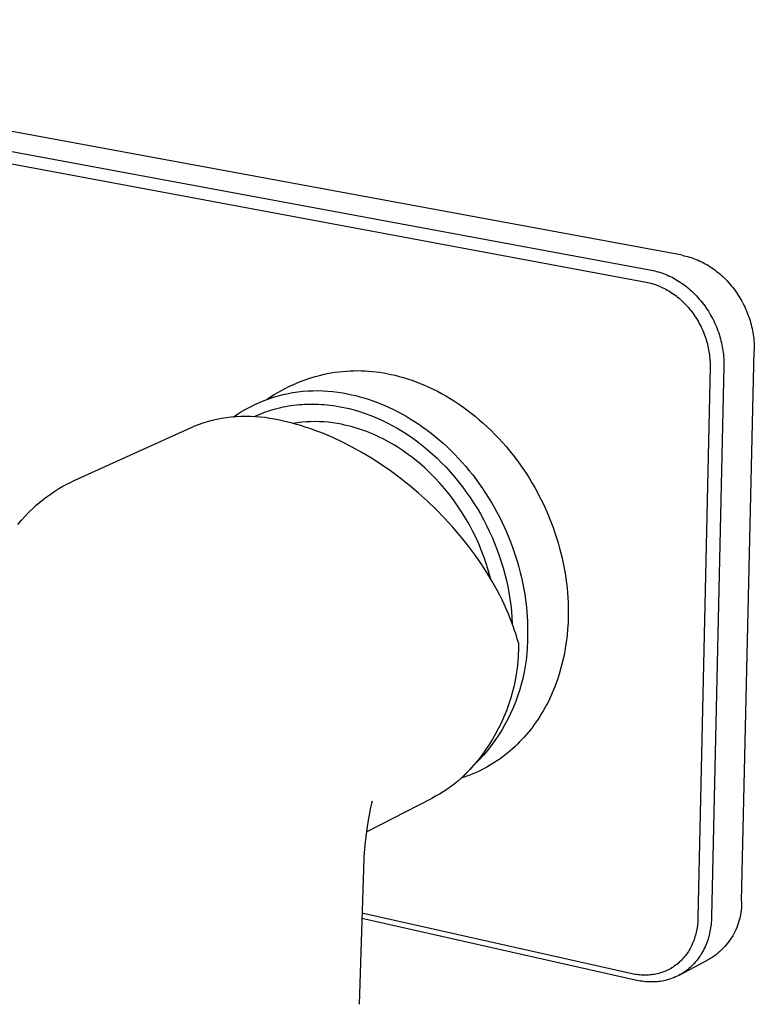
# Model space of a CAD drawing. Units: millimetres. Extents: x -280 to 244, y -273 to 197.
# Drawn here: x -127 to -64, y -230 to -146 of the extents above; entities that cross this region are included whole.
import ezdxf

# ---------------------------------------------------------------- set-up
doc = ezdxf.new("R2010")
doc.units = ezdxf.units.MM
doc.header["$MEASUREMENT"] = 0
doc.layers.add('Default', color=255, linetype='Continuous')

msp = doc.modelspace()

# ---------------------------------------------------------------- linework, layer by layer
at = {"layer": 'Default'}
for p, q in [((-70.337, -166.171), (-178.84, -146.139)), ((-181.683, -147.242), (-72.946, -167.438)), ((-182.142, -148.181), (-73.391, -168.457)), ((-70.337, -166.171), (-70.182, -166.202)), ((-70.182, -166.202), (-70.028, -166.237)), ((-70.028, -166.237), (-69.875, -166.275)), ((-69.875, -166.275), (-69.723, -166.318)), ((-69.723, -166.318), (-69.573, -166.364)), ((-69.573, -166.364), (-69.423, -166.415)), ((-69.423, -166.415), (-69.275, -166.469)), ((-69.275, -166.469), (-69.128, -166.526)), ((-69.128, -166.526), (-68.975, -166.59)), ((-68.975, -166.59), (-68.824, -166.658)), ((-68.824, -166.658), (-68.674, -166.729)), ((-68.674, -166.729), (-68.526, -166.805)), ((-68.526, -166.805), (-68.38, -166.883)), ((-68.38, -166.883), (-68.236, -166.965)), ((-68.236, -166.965), (-68.094, -167.051)), ((-68.094, -167.051), (-67.954, -167.139)), ((-67.954, -167.139), (-67.812, -167.233)), ((-67.812, -167.233), (-67.673, -167.331)), ((-67.673, -167.331), (-67.536, -167.431)), ((-72.946, -167.438), (-72.797, -167.468)), ((-72.797, -167.468), (-72.649, -167.501)), ((-72.649, -167.501), (-72.502, -167.538)), ((-72.502, -167.538), (-72.354, -167.579)), ((-72.354, -167.579), (-72.207, -167.624)), ((-72.207, -167.624), (-72.06, -167.673)), ((-72.06, -167.673), (-71.914, -167.725)), ((-71.914, -167.725), (-71.769, -167.781)), ((-71.769, -167.781), (-71.624, -167.841)), ((-71.624, -167.841), (-71.48, -167.904)), ((-71.48, -167.904), (-71.337, -167.971)), ((-71.337, -167.971), (-71.195, -168.042)), ((-71.195, -168.042), (-71.054, -168.116)), ((-71.054, -168.116), (-70.914, -168.194)), ((-70.914, -168.194), (-70.775, -168.275)), ((-67.536, -167.431), (-67.401, -167.534)), ((-67.401, -167.534), (-67.268, -167.641)), ((-67.268, -167.641), (-67.138, -167.75)), ((-67.138, -167.75), (-67.011, -167.862)), ((-67.011, -167.862), (-66.885, -167.977)), ((-66.885, -167.977), (-66.757, -168.099)), ((-66.757, -168.099), (-66.631, -168.225)), ((-66.631, -168.225), (-66.508, -168.353)), ((-73.391, -168.457), (-73.26, -168.483)), ((-73.26, -168.483), (-73.13, -168.512)), ((-73.13, -168.512), (-72.999, -168.545)), ((-72.999, -168.545), (-72.869, -168.581)), ((-72.869, -168.581), (-72.74, -168.621)), ((-72.74, -168.621), (-72.61, -168.664)), ((-72.61, -168.664), (-72.481, -168.71)), ((-72.481, -168.71), (-72.353, -168.76)), ((-72.353, -168.76), (-72.225, -168.813)), ((-72.225, -168.813), (-72.098, -168.869)), ((-72.098, -168.869), (-71.972, -168.928)), ((-71.972, -168.928), (-71.847, -168.99)), ((-71.847, -168.99), (-71.722, -169.056)), ((-71.722, -169.056), (-71.599, -169.125)), ((-70.775, -168.275), (-70.637, -168.36)), ((-70.637, -168.36), (-70.49, -168.455)), ((-70.49, -168.455), (-70.344, -168.555)), ((-70.344, -168.555), (-70.2, -168.658)), ((-70.2, -168.658), (-70.057, -168.765)), ((-70.057, -168.765), (-69.917, -168.876)), ((-69.917, -168.876), (-69.779, -168.991)), ((-69.779, -168.991), (-69.643, -169.109)), ((-66.508, -168.353), (-66.388, -168.484)), ((-66.388, -168.484), (-66.271, -168.618)), ((-66.271, -168.618), (-66.156, -168.754)), ((-66.156, -168.754), (-66.045, -168.892)), ((-66.045, -168.892), (-65.936, -169.033)), ((-65.936, -169.033), (-65.83, -169.176)), ((-71.599, -169.125), (-71.476, -169.196)), ((-71.476, -169.196), (-71.355, -169.271)), ((-71.355, -169.271), (-71.225, -169.355)), ((-71.225, -169.355), (-71.096, -169.443)), ((-71.096, -169.443), (-70.969, -169.535)), ((-70.969, -169.535), (-70.843, -169.629)), ((-70.843, -169.629), (-70.72, -169.727)), ((-70.72, -169.727), (-70.598, -169.828)), ((-70.598, -169.828), (-70.478, -169.933)), ((-69.643, -169.109), (-69.509, -169.23)), ((-69.509, -169.23), (-69.377, -169.355)), ((-69.377, -169.355), (-69.248, -169.483)), ((-69.248, -169.483), (-69.121, -169.615)), ((-69.121, -169.615), (-68.997, -169.749)), ((-68.997, -169.749), (-68.875, -169.887)), ((-68.875, -169.887), (-68.757, -170.027)), ((-65.83, -169.176), (-65.727, -169.322)), ((-65.727, -169.322), (-65.627, -169.47)), ((-65.627, -169.47), (-65.53, -169.621)), ((-65.53, -169.621), (-65.436, -169.773)), ((-65.436, -169.773), (-65.345, -169.927)), ((-65.345, -169.927), (-65.257, -170.082)), ((-70.478, -169.933), (-70.36, -170.04)), ((-70.36, -170.04), (-70.244, -170.15)), ((-70.244, -170.15), (-70.13, -170.264)), ((-70.13, -170.264), (-70.018, -170.38)), ((-70.018, -170.38), (-69.908, -170.498)), ((-69.908, -170.498), (-69.801, -170.62)), ((-69.801, -170.62), (-69.697, -170.744)), ((-69.697, -170.744), (-69.595, -170.871)), ((-68.757, -170.027), (-68.641, -170.171)), ((-68.641, -170.171), (-68.528, -170.317)), ((-68.528, -170.317), (-68.418, -170.466)), ((-68.418, -170.466), (-68.311, -170.617)), ((-68.311, -170.617), (-68.208, -170.772)), ((-65.257, -170.082), (-65.173, -170.24)), ((-65.173, -170.24), (-65.092, -170.399)), ((-65.092, -170.399), (-65.014, -170.56)), ((-65.014, -170.56), (-64.939, -170.723)), ((-64.939, -170.723), (-64.868, -170.887)), ((-69.595, -170.871), (-69.495, -171)), ((-69.495, -171), (-69.398, -171.131)), ((-69.398, -171.131), (-69.304, -171.265)), ((-69.304, -171.265), (-69.213, -171.401)), ((-69.213, -171.401), (-69.124, -171.539)), ((-69.124, -171.539), (-69.039, -171.679)), ((-68.208, -170.772), (-68.107, -170.928)), ((-68.107, -170.928), (-68.01, -171.087)), ((-68.01, -171.087), (-67.916, -171.248)), ((-67.916, -171.248), (-67.825, -171.411)), ((-67.825, -171.411), (-67.738, -171.576)), ((-67.738, -171.576), (-67.654, -171.742)), ((-64.868, -170.887), (-64.8, -171.052)), ((-64.8, -171.052), (-64.736, -171.219)), ((-64.736, -171.219), (-64.675, -171.387)), ((-64.675, -171.387), (-64.617, -171.556)), ((-64.617, -171.556), (-64.565, -171.722)), ((-69.039, -171.679), (-68.956, -171.822)), ((-68.956, -171.822), (-68.876, -171.965)), ((-68.876, -171.965), (-68.799, -172.111)), ((-68.799, -172.111), (-68.726, -172.258)), ((-68.726, -172.258), (-68.655, -172.407)), ((-68.655, -172.407), (-68.588, -172.557)), ((-67.654, -171.742), (-67.574, -171.911)), ((-67.574, -171.911), (-67.498, -172.081)), ((-67.498, -172.081), (-67.425, -172.253)), ((-67.425, -172.253), (-67.356, -172.426)), ((-67.356, -172.426), (-67.29, -172.6)), ((-64.565, -171.722), (-64.515, -171.889)), ((-64.515, -171.889), (-64.47, -172.057)), ((-64.47, -172.057), (-64.427, -172.226)), ((-64.427, -172.226), (-64.388, -172.396)), ((-64.388, -172.396), (-64.353, -172.567)), ((-68.588, -172.557), (-68.523, -172.709)), ((-68.523, -172.709), (-68.462, -172.861)), ((-68.462, -172.861), (-68.405, -173.015)), ((-68.405, -173.015), (-68.35, -173.17)), ((-68.35, -173.17), (-68.3, -173.326)), ((-67.29, -172.6), (-67.229, -172.775)), ((-67.229, -172.775), (-67.171, -172.952)), ((-67.171, -172.952), (-67.121, -173.115)), ((-67.121, -173.115), (-67.075, -173.279)), ((-64.353, -172.567), (-64.321, -172.738)), ((-64.321, -172.738), (-64.293, -172.91)), ((-64.293, -172.91), (-64.268, -173.082)), ((-64.268, -173.082), (-64.247, -173.255)), ((-64.247, -173.255), (-64.23, -173.428)), ((-68.3, -173.326), (-68.256, -173.47)), ((-68.256, -173.47), (-68.215, -173.615)), ((-68.215, -173.615), (-68.177, -173.761)), ((-68.177, -173.761), (-68.142, -173.906)), ((-68.142, -173.906), (-68.111, -174.052)), ((-68.111, -174.052), (-68.082, -174.199)), ((-67.075, -173.279), (-67.032, -173.444)), ((-67.032, -173.444), (-66.992, -173.609)), ((-66.992, -173.609), (-66.956, -173.775)), ((-66.956, -173.775), (-66.923, -173.94)), ((-66.923, -173.94), (-66.894, -174.107)), ((-66.894, -174.107), (-66.867, -174.273)), ((-64.23, -173.428), (-64.217, -173.602)), ((-64.217, -173.602), (-64.207, -173.775)), ((-64.207, -173.775), (-64.201, -173.949)), ((-64.201, -173.949), (-64.2, -174.124)), ((-68.082, -174.199), (-68.056, -174.346)), ((-68.056, -174.346), (-68.033, -174.493)), ((-68.033, -174.493), (-68.013, -174.639)), ((-68.013, -174.639), (-67.996, -174.786)), ((-67.996, -174.786), (-67.982, -174.933)), ((-67.982, -174.933), (-67.972, -175.08)), ((-66.867, -174.273), (-66.845, -174.439)), ((-66.845, -174.439), (-66.826, -174.606)), ((-66.826, -174.606), (-66.81, -174.772)), ((-66.81, -174.772), (-66.798, -174.938)), ((-66.798, -174.938), (-66.789, -175.104)), ((-65.278, -221.081), (-64.202, -174.298)), ((-64.2, -174.124), (-64.202, -174.298)), ((-67.96, -175.662), (-68.988, -222.491)), ((-67.972, -175.08), (-67.964, -175.226)), ((-67.964, -175.226), (-67.96, -175.372)), ((-67.96, -175.372), (-67.958, -175.517)), ((-67.958, -175.517), (-67.96, -175.662)), ((-66.784, -175.598), (-67.827, -222.418)), ((-66.789, -175.104), (-66.784, -175.269)), ((-66.784, -175.269), (-66.782, -175.434)), ((-66.782, -175.434), (-66.784, -175.598)), ((-102.147, -176.666), (-101.821, -176.561)), ((-101.821, -176.561), (-101.494, -176.464)), ((-101.494, -176.464), (-101.166, -176.377)), ((-101.166, -176.377), (-100.838, -176.299)), ((-100.838, -176.299), (-100.51, -176.229)), ((-100.51, -176.229), (-100.182, -176.168)), ((-100.182, -176.168), (-99.855, -176.116)), ((-99.855, -176.116), (-99.528, -176.072)), ((-99.528, -176.072), (-99.203, -176.037)), ((-99.203, -176.037), (-98.878, -176.01)), ((-98.878, -176.01), (-98.555, -175.991)), ((-98.555, -175.991), (-98.233, -175.98)), ((-98.233, -175.98), (-97.913, -175.977)), ((-97.913, -175.977), (-97.595, -175.982)), ((-97.595, -175.982), (-97.279, -175.994)), ((-97.279, -175.994), (-96.965, -176.014)), ((-96.965, -176.014), (-96.653, -176.042)), ((-96.653, -176.042), (-96.344, -176.076)), ((-96.344, -176.076), (-96.038, -176.118)), ((-96.038, -176.118), (-95.735, -176.166)), ((-95.735, -176.166), (-95.434, -176.221)), ((-95.434, -176.221), (-95.088, -176.292)), ((-95.088, -176.292), (-94.739, -176.373)), ((-94.739, -176.373), (-94.388, -176.463)), ((-94.388, -176.463), (-94.033, -176.564)), ((-94.033, -176.564), (-93.677, -176.674)), ((-104.077, -177.484), (-103.76, -177.326)), ((-103.76, -177.326), (-103.441, -177.176)), ((-103.441, -177.176), (-103.12, -177.035)), ((-103.12, -177.035), (-102.797, -176.903)), ((-102.797, -176.903), (-102.473, -176.78)), ((-102.473, -176.78), (-102.147, -176.666)), ((-93.677, -176.674), (-93.319, -176.794)), ((-93.319, -176.794), (-92.959, -176.924)), ((-92.959, -176.924), (-92.597, -177.065)), ((-92.597, -177.065), (-92.235, -177.216)), ((-92.235, -177.216), (-91.871, -177.378)), ((-91.871, -177.378), (-91.508, -177.55)), ((-105.618, -178.409), (-105.316, -178.207)), ((-105.479, -178.371), (-105.075, -178.237)), ((-105.316, -178.207), (-105.011, -178.013)), ((-105.075, -178.237), (-104.667, -178.117)), ((-105.011, -178.013), (-104.702, -177.828)), ((-104.702, -177.828), (-104.391, -177.652)), ((-104.667, -178.117), (-104.256, -178.011)), ((-104.391, -177.652), (-104.077, -177.484)), ((-104.256, -178.011), (-103.841, -177.92)), ((-103.841, -177.92), (-103.423, -177.843)), ((-103.423, -177.843), (-103.002, -177.78)), ((-103.002, -177.78), (-102.58, -177.731)), ((-102.58, -177.731), (-102.156, -177.697)), ((-102.156, -177.697), (-101.731, -177.678)), ((-101.731, -177.678), (-101.306, -177.673)), ((-101.306, -177.673), (-100.881, -177.682)), ((-100.881, -177.682), (-100.457, -177.707)), ((-100.457, -177.707), (-100.034, -177.745)), ((-100.034, -177.745), (-99.612, -177.799)), ((-99.612, -177.799), (-99.192, -177.866)), ((-99.192, -177.866), (-98.775, -177.948)), ((-98.775, -177.948), (-98.432, -178.02)), ((-98.432, -178.02), (-98.086, -178.1)), ((-98.086, -178.1), (-97.738, -178.191)), ((-97.738, -178.191), (-97.386, -178.29)), ((-97.386, -178.29), (-97.033, -178.4)), ((-91.508, -177.55), (-91.144, -177.733)), ((-91.144, -177.733), (-90.78, -177.927)), ((-90.78, -177.927), (-90.417, -178.131)), ((-90.417, -178.131), (-90.055, -178.346)), ((-107.415, -179.241), (-107.04, -179.041)), ((-107.04, -179.041), (-106.659, -178.853)), ((-106.659, -178.853), (-106.271, -178.679)), ((-106.271, -178.679), (-105.878, -178.518)), ((-105.878, -178.518), (-105.479, -178.371)), ((-104.676, -179.162), (-104.46, -179.111)), ((-104.46, -179.111), (-104.243, -179.063)), ((-104.243, -179.063), (-104.025, -179.02)), ((-104.025, -179.02), (-103.806, -178.981)), ((-103.806, -178.981), (-103.587, -178.946)), ((-103.587, -178.946), (-103.367, -178.916)), ((-103.367, -178.916), (-103.132, -178.888)), ((-103.132, -178.888), (-102.897, -178.864)), ((-102.897, -178.864), (-102.662, -178.845)), ((-102.662, -178.845), (-102.426, -178.831)), ((-102.426, -178.831), (-102.19, -178.821)), ((-102.19, -178.821), (-101.954, -178.816)), ((-101.954, -178.816), (-101.717, -178.815)), ((-101.717, -178.815), (-101.481, -178.819)), ((-101.481, -178.819), (-101.239, -178.827)), ((-101.239, -178.827), (-100.997, -178.84)), ((-100.997, -178.84), (-100.756, -178.858)), ((-100.756, -178.858), (-100.515, -178.88)), ((-100.515, -178.88), (-100.274, -178.906)), ((-100.274, -178.906), (-100.034, -178.937)), ((-100.034, -178.937), (-99.795, -178.972)), ((-99.795, -178.972), (-99.556, -179.012)), ((-99.556, -179.012), (-99.102, -179.099)), ((-99.102, -179.099), (-98.652, -179.201)), ((-97.033, -178.4), (-96.678, -178.52)), ((-96.678, -178.52), (-96.321, -178.65)), ((-96.321, -178.65), (-95.962, -178.79)), ((-95.962, -178.79), (-95.603, -178.941)), ((-95.603, -178.941), (-95.243, -179.102)), ((-95.243, -179.102), (-94.882, -179.273)), ((-90.055, -178.346), (-89.695, -178.572)), ((-89.695, -178.572), (-89.336, -178.808)), ((-89.336, -178.808), (-88.979, -179.055)), ((-88.979, -179.055), (-88.625, -179.312)), ((-108.675, -179.938), (-109.085, -179.99)), ((-108.264, -179.901), (-108.675, -179.938)), ((-108.495, -179.918), (-108.143, -179.68)), ((-107.852, -179.877), (-108.264, -179.901)), ((-108.143, -179.68), (-107.783, -179.454)), ((-107.439, -179.868), (-107.852, -179.877)), ((-107.783, -179.454), (-107.415, -179.241)), ((-107.026, -179.873), (-107.439, -179.868)), ((-106.614, -179.891), (-107.026, -179.873)), ((-106.723, -179.886), (-106.57, -179.816)), ((-106.202, -179.924), (-106.614, -179.891)), ((-106.57, -179.816), (-106.366, -179.727)), ((-106.366, -179.727), (-106.159, -179.641)), ((-105.792, -179.971), (-106.202, -179.924)), ((-106.159, -179.641), (-105.951, -179.56)), ((-105.951, -179.56), (-105.742, -179.483)), ((-105.384, -180.031), (-105.792, -179.971)), ((-105.742, -179.483), (-105.531, -179.411)), ((-105.531, -179.411), (-105.318, -179.342)), ((-105.318, -179.342), (-105.105, -179.278)), ((-105.105, -179.278), (-104.891, -179.218)), ((-104.891, -179.218), (-104.676, -179.162)), ((-98.652, -179.201), (-98.205, -179.319)), ((-98.205, -179.319), (-97.762, -179.45)), ((-97.762, -179.45), (-97.276, -179.612)), ((-97.276, -179.612), (-96.796, -179.791)), ((-96.796, -179.791), (-96.322, -179.985)), ((-94.882, -179.273), (-94.521, -179.455)), ((-94.521, -179.455), (-94.161, -179.648)), ((-94.161, -179.648), (-93.801, -179.851)), ((-93.801, -179.851), (-93.442, -180.065)), ((-88.625, -179.312), (-88.274, -179.58)), ((-88.274, -179.58), (-87.926, -179.858)), ((-87.926, -179.858), (-87.581, -180.146)), ((-122.016, -185.326), (-111.871, -180.735)), ((-111.485, -180.588), (-111.871, -180.735)), ((-111.094, -180.455), (-111.485, -180.588)), ((-110.699, -180.335), (-111.094, -180.455)), ((-110.3, -180.228), (-110.699, -180.335)), ((-109.898, -180.135), (-110.3, -180.228)), ((-109.493, -180.055), (-109.898, -180.135)), ((-109.085, -179.99), (-109.493, -180.055)), ((-104.978, -180.106), (-105.384, -180.031)), ((-104.574, -180.194), (-104.978, -180.106)), ((-104.22, -180.268), (-104.574, -180.194)), ((-103.861, -180.35), (-104.22, -180.268)), ((-103.496, -180.441), (-103.861, -180.35)), ((-103.127, -180.541), (-103.496, -180.441)), ((-103.049, -180.406), (-103.422, -180.461)), ((-102.753, -180.65), (-103.127, -180.541)), ((-102.675, -180.364), (-103.049, -180.406)), ((-102.374, -180.768), (-102.753, -180.65)), ((-102.299, -180.334), (-102.675, -180.364)), ((-101.99, -180.895), (-102.374, -180.768)), ((-101.922, -180.316), (-102.299, -180.334)), ((-101.545, -180.311), (-101.922, -180.316)), ((-101.168, -180.318), (-101.545, -180.311)), ((-100.792, -180.338), (-101.168, -180.318)), ((-100.416, -180.37), (-100.792, -180.338)), ((-100.042, -180.414), (-100.416, -180.37)), ((-99.669, -180.471), (-100.042, -180.414)), ((-99.299, -180.54), (-99.669, -180.471)), ((-99.024, -180.597), (-99.299, -180.54)), ((-98.751, -180.66), (-99.024, -180.597)), ((-98.479, -180.73), (-98.751, -180.66)), ((-98.209, -180.805), (-98.479, -180.73)), ((-97.941, -180.886), (-98.209, -180.805)), ((-96.322, -179.985), (-95.855, -180.194)), ((-95.855, -180.194), (-95.416, -180.408)), ((-95.416, -180.408), (-94.983, -180.635)), ((-94.983, -180.635), (-94.557, -180.874)), ((-93.442, -180.065), (-93.085, -180.29)), ((-93.085, -180.29), (-92.729, -180.525)), ((-92.729, -180.525), (-92.375, -180.77)), ((-92.375, -180.77), (-92.024, -181.027)), ((-87.581, -180.146), (-87.241, -180.444)), ((-87.241, -180.444), (-86.905, -180.752)), ((-86.905, -180.752), (-86.574, -181.069)), ((-101.603, -181.032), (-101.99, -180.895)), ((-101.212, -181.178), (-101.603, -181.032)), ((-100.817, -181.333), (-101.212, -181.178)), ((-100.419, -181.499), (-100.817, -181.333)), ((-100.018, -181.673), (-100.419, -181.499)), ((-97.674, -180.972), (-97.941, -180.886)), ((-97.409, -181.064), (-97.674, -180.972)), ((-97.146, -181.162), (-97.409, -181.064)), ((-96.876, -181.268), (-97.146, -181.162)), ((-96.607, -181.38), (-96.876, -181.268)), ((-96.341, -181.498), (-96.607, -181.38)), ((-96.078, -181.621), (-96.341, -181.498)), ((-95.817, -181.749), (-96.078, -181.621)), ((-94.557, -180.874), (-94.138, -181.126)), ((-94.138, -181.126), (-93.686, -181.416)), ((-93.686, -181.416), (-93.243, -181.72)), ((-92.024, -181.027), (-91.675, -181.293)), ((-91.675, -181.293), (-91.33, -181.569)), ((-91.33, -181.569), (-90.988, -181.856)), ((-86.574, -181.069), (-86.248, -181.395)), ((-86.248, -181.395), (-85.928, -181.731)), ((-99.209, -182.052), (-100.018, -181.673)), ((-98.393, -182.468), (-99.209, -182.052)), ((-97.572, -182.923), (-98.393, -182.468)), ((-95.559, -181.882), (-95.817, -181.749)), ((-95.303, -182.02), (-95.559, -181.882)), ((-95.05, -182.163), (-95.303, -182.02)), ((-94.799, -182.311), (-95.05, -182.163)), ((-94.551, -182.464), (-94.799, -182.311)), ((-94.305, -182.621), (-94.551, -182.464)), ((-93.243, -181.72), (-92.81, -182.037)), ((-92.81, -182.037), (-92.386, -182.366)), ((-92.386, -182.366), (-91.97, -182.709)), ((-90.988, -181.856), (-90.651, -182.152)), ((-90.651, -182.152), (-90.318, -182.458)), ((-90.318, -182.458), (-89.989, -182.773)), ((-85.928, -181.731), (-85.614, -182.075)), ((-85.614, -182.075), (-85.306, -182.427)), ((-85.306, -182.427), (-85.004, -182.787)), ((-96.75, -183.415), (-97.572, -182.923)), ((-94.063, -182.783), (-94.305, -182.621)), ((-93.824, -182.949), (-94.063, -182.783)), ((-93.587, -183.12), (-93.824, -182.949)), ((-93.354, -183.294), (-93.587, -183.12)), ((-93.124, -183.473), (-93.354, -183.294)), ((-91.97, -182.709), (-91.564, -183.064)), ((-91.564, -183.064), (-91.169, -183.43)), ((-89.989, -182.773), (-89.666, -183.098)), ((-89.666, -183.098), (-89.348, -183.431)), ((-85.004, -182.787), (-84.71, -183.155)), ((-84.71, -183.155), (-84.423, -183.53)), ((-95.93, -183.944), (-96.75, -183.415)), ((-95.115, -184.507), (-95.93, -183.944)), ((-92.891, -183.66), (-93.124, -183.473)), ((-92.661, -183.852), (-92.891, -183.66)), ((-92.211, -184.247), (-92.661, -183.852)), ((-91.169, -183.43), (-90.783, -183.807)), ((-90.783, -183.807), (-90.408, -184.194)), ((-89.348, -183.431), (-89.037, -183.773)), ((-89.037, -183.773), (-88.731, -184.123)), ((-88.731, -184.123), (-88.432, -184.481)), ((-84.423, -183.53), (-84.143, -183.913)), ((-84.143, -183.913), (-83.871, -184.301)), ((-94.31, -185.104), (-95.115, -184.507)), ((-91.775, -184.658), (-92.211, -184.247)), ((-91.353, -185.083), (-91.775, -184.658)), ((-90.408, -184.194), (-90.044, -184.592)), ((-90.044, -184.592), (-89.691, -184.999)), ((-88.432, -184.481), (-88.14, -184.847)), ((-88.14, -184.847), (-87.855, -185.22)), ((-83.871, -184.301), (-83.608, -184.696)), ((-83.608, -184.696), (-83.352, -185.097)), ((-123.316, -186.008), (-122.97, -185.808)), ((-122.97, -185.808), (-122.656, -185.639)), ((-122.656, -185.639), (-122.338, -185.478)), ((-122.338, -185.478), (-122.016, -185.327)), ((-93.517, -185.732), (-94.31, -185.104)), ((-92.74, -186.39), (-93.517, -185.732)), ((-90.935, -185.534), (-91.353, -185.083)), ((-90.532, -185.998), (-90.935, -185.534)), ((-89.691, -184.999), (-89.348, -185.415)), ((-89.348, -185.415), (-89.008, -185.851)), ((-87.855, -185.22), (-87.577, -185.6)), ((-87.577, -185.6), (-87.308, -185.986)), ((-83.352, -185.097), (-83.106, -185.502)), ((-83.106, -185.502), (-82.868, -185.913)), ((-124.315, -186.67), (-123.989, -186.439)), ((-123.989, -186.439), (-123.656, -186.218)), ((-123.656, -186.218), (-123.316, -186.008)), ((-91.982, -187.073), (-92.74, -186.39)), ((-90.144, -186.476), (-90.532, -185.998)), ((-89.773, -186.966), (-90.144, -186.476)), ((-89.008, -185.851), (-88.681, -186.295)), ((-88.681, -186.295), (-88.365, -186.748)), ((-87.308, -185.986), (-87.046, -186.378)), ((-87.046, -186.378), (-86.793, -186.776)), ((-82.868, -185.913), (-82.639, -186.328)), ((-82.639, -186.328), (-82.42, -186.747)), ((-125.543, -187.692), (-125.248, -187.423)), ((-125.248, -187.423), (-124.944, -187.162)), ((-124.944, -187.162), (-124.633, -186.911)), ((-124.633, -186.911), (-124.315, -186.67)), ((-91.246, -187.781), (-91.982, -187.073)), ((-89.418, -187.468), (-89.773, -186.966)), ((-89.079, -187.981), (-89.418, -187.468)), ((-88.365, -186.748), (-88.061, -187.21)), ((-88.061, -187.21), (-87.769, -187.679)), ((-86.793, -186.776), (-86.548, -187.18)), ((-86.548, -187.18), (-86.312, -187.588)), ((-82.42, -186.747), (-82.209, -187.17)), ((-82.209, -187.17), (-82.009, -187.595)), ((-126.193, -188.348), (-125.873, -188.015)), ((-125.873, -188.015), (-125.543, -187.692)), ((-90.536, -188.509), (-91.246, -187.781)), ((-88.756, -188.505), (-89.079, -187.981)), ((-87.769, -187.679), (-87.49, -188.155)), ((-87.49, -188.155), (-87.223, -188.639)), ((-86.312, -187.588), (-86.085, -188)), ((-86.085, -188), (-85.867, -188.416)), ((-82.009, -187.595), (-81.818, -188.023)), ((-81.818, -188.023), (-81.636, -188.453)), ((-126.799, -189.046), (-126.502, -188.692)), ((-126.502, -188.692), (-126.193, -188.348)), ((-89.854, -189.254), (-90.536, -188.509)), ((-88.451, -189.039), (-88.756, -188.505)), ((-88.16, -189.587), (-88.451, -189.039)), ((-87.223, -188.639), (-86.969, -189.129)), ((-86.969, -189.129), (-86.726, -189.63)), ((-85.867, -188.416), (-85.658, -188.836)), ((-85.658, -188.836), (-85.459, -189.259)), ((-81.636, -188.453), (-81.464, -188.885)), ((-81.464, -188.885), (-81.303, -189.318)), ((-89.203, -190.014), (-89.854, -189.254)), ((-88.584, -190.785), (-89.203, -190.014)), ((-87.886, -190.145), (-88.16, -189.587)), ((-86.726, -189.63), (-86.496, -190.136)), ((-85.459, -189.259), (-85.269, -189.684)), ((-85.269, -189.684), (-85.089, -190.111)), ((-81.303, -189.318), (-81.151, -189.752)), ((-81.151, -189.752), (-81.008, -190.186)), ((-88, -191.564), (-88.584, -190.785)), ((-87.631, -190.711), (-87.886, -190.145)), ((-87.394, -191.285), (-87.631, -190.711)), ((-86.496, -190.136), (-86.279, -190.649)), ((-86.279, -190.649), (-86.076, -191.167)), ((-85.089, -190.111), (-84.918, -190.54)), ((-84.918, -190.54), (-84.757, -190.971)), ((-81.008, -190.186), (-80.876, -190.62)), ((-80.876, -190.62), (-80.754, -191.054)), ((-87.453, -192.347), (-88, -191.564)), ((-87.177, -191.861), (-87.394, -191.285)), ((-86.076, -191.167), (-85.886, -191.69)), ((-85.886, -191.69), (-85.711, -192.218)), ((-84.757, -190.971), (-84.606, -191.402)), ((-84.606, -191.402), (-84.465, -191.833)), ((-80.754, -191.054), (-80.641, -191.487)), ((-80.641, -191.487), (-80.538, -191.918)), ((-86.943, -193.131), (-87.453, -192.347)), ((-86.979, -192.444), (-87.177, -191.861)), ((-86.799, -193.033), (-86.979, -192.444)), ((-85.711, -192.218), (-85.549, -192.751)), ((-84.465, -191.833), (-84.333, -192.264)), ((-84.333, -192.264), (-84.212, -192.695)), ((-80.538, -191.918), (-80.445, -192.347)), ((-80.445, -192.347), (-80.361, -192.775)), ((-86.471, -193.914), (-86.943, -193.131)), ((-86.639, -193.628), (-86.799, -193.033)), ((-85.549, -192.751), (-85.402, -193.287)), ((-85.402, -193.287), (-85.275, -193.804)), ((-84.212, -192.695), (-84.099, -193.125)), ((-84.099, -193.125), (-83.997, -193.553)), ((-80.361, -192.775), (-80.286, -193.2)), ((-80.286, -193.2), (-80.221, -193.622)), ((-86.25, -194.303), (-86.471, -193.914)), ((-85.275, -193.804), (-85.161, -194.325)), ((-83.997, -193.553), (-83.904, -193.98)), ((-83.904, -193.98), (-83.821, -194.404)), ((-80.221, -193.622), (-80.165, -194.041)), ((-80.165, -194.041), (-80.119, -194.457)), ((-86.038, -194.691), (-86.25, -194.303)), ((-85.837, -195.077), (-86.038, -194.691)), ((-85.161, -194.325), (-85.061, -194.848)), ((-85.061, -194.848), (-84.975, -195.374)), ((-83.821, -194.404), (-83.747, -194.826)), ((-83.747, -194.826), (-83.682, -195.246)), ((-80.119, -194.457), (-80.08, -194.869)), ((-80.08, -194.869), (-80.051, -195.277)), ((-85.645, -195.461), (-85.837, -195.077)), ((-85.463, -195.842), (-85.645, -195.461)), ((-85.291, -196.221), (-85.463, -195.842)), ((-84.975, -195.374), (-84.903, -195.901)), ((-83.682, -195.246), (-83.626, -195.662)), ((-83.626, -195.662), (-83.579, -196.075)), ((-80.051, -195.277), (-80.03, -195.68)), ((-80.03, -195.68), (-80.018, -196.079)), ((-85.128, -196.596), (-85.291, -196.221)), ((-84.975, -196.967), (-85.128, -196.596)), ((-84.903, -195.901), (-84.845, -196.431)), ((-84.845, -196.431), (-84.802, -196.961)), ((-83.579, -196.075), (-83.541, -196.484)), ((-83.541, -196.484), (-83.511, -196.889)), ((-80.018, -196.079), (-80.013, -196.474)), ((-80.013, -196.474), (-80.016, -196.863)), ((-84.832, -197.335), (-84.975, -196.967)), ((-84.698, -197.699), (-84.832, -197.335)), ((-84.802, -196.961), (-84.773, -197.493)), ((-83.511, -196.889), (-83.49, -197.29)), ((-83.49, -197.29), (-83.477, -197.686)), ((-80.034, -197.408), (-80.068, -197.956)), ((-80.016, -196.863), (-80.034, -197.408)), ((-84.573, -198.059), (-84.698, -197.699)), ((-84.458, -198.415), (-84.573, -198.059)), ((-83.477, -197.686), (-83.473, -198.077)), ((-83.473, -198.077), (-83.476, -198.464)), ((-80.068, -197.956), (-80.119, -198.506)), ((-84.352, -198.765), (-84.458, -198.415)), ((-84.254, -199.111), (-84.352, -198.765)), ((-84.254, -199.111), (-84.255, -199.649)), ((-83.479, -198.993), (-83.5, -199.522)), ((-83.476, -198.464), (-83.479, -198.993)), ((-80.186, -199.058), (-80.271, -199.609)), ((-80.119, -198.506), (-80.186, -199.058)), ((-84.255, -199.649), (-84.275, -200.187)), ((-83.54, -200.05), (-83.597, -200.576)), ((-83.5, -199.522), (-83.54, -200.05)), ((-80.271, -199.609), (-80.373, -200.159)), ((-84.313, -200.723), (-84.37, -201.258)), ((-84.275, -200.187), (-84.313, -200.723)), ((-83.597, -200.576), (-83.674, -201.099)), ((-80.494, -200.708), (-80.633, -201.253)), ((-80.373, -200.159), (-80.494, -200.708)), ((-84.37, -201.258), (-84.445, -201.79)), ((-83.768, -201.62), (-83.88, -202.137)), ((-83.674, -201.099), (-83.768, -201.62)), ((-80.633, -201.253), (-80.791, -201.794)), ((-84.539, -202.32), (-84.651, -202.846)), ((-84.445, -201.79), (-84.539, -202.32)), ((-83.88, -202.137), (-84.01, -202.65)), ((-80.968, -202.33), (-81.064, -202.596)), ((-80.877, -202.063), (-80.968, -202.33)), ((-80.791, -201.794), (-80.877, -202.063)), ((-84.782, -203.368), (-84.93, -203.885)), ((-84.651, -202.846), (-84.782, -203.368)), ((-84.157, -203.159), (-84.322, -203.661)), ((-84.01, -202.65), (-84.157, -203.159)), ((-81.38, -203.381), (-81.494, -203.639)), ((-81.27, -203.122), (-81.38, -203.381)), ((-81.164, -202.86), (-81.27, -203.122)), ((-81.064, -202.596), (-81.164, -202.86)), ((-84.93, -203.885), (-85.096, -204.396)), ((-84.505, -204.158), (-84.704, -204.648)), ((-84.322, -203.661), (-84.505, -204.158)), ((-81.738, -204.147), (-81.867, -204.397)), ((-81.614, -203.894), (-81.738, -204.147)), ((-81.494, -203.639), (-81.614, -203.894)), ((-85.28, -204.901), (-85.482, -205.4)), ((-85.096, -204.396), (-85.28, -204.901)), ((-84.704, -204.648), (-84.92, -205.131)), ((-82.139, -204.889), (-82.282, -205.131)), ((-82.001, -204.645), (-82.139, -204.889)), ((-81.867, -204.397), (-82.001, -204.645)), ((-85.7, -205.891), (-85.936, -206.375)), ((-85.482, -205.4), (-85.7, -205.891)), ((-85.153, -205.606), (-85.403, -206.073)), ((-84.92, -205.131), (-85.153, -205.606)), ((-82.739, -205.835), (-82.9, -206.063)), ((-82.582, -205.604), (-82.739, -205.835)), ((-82.43, -205.369), (-82.582, -205.604)), ((-82.282, -205.131), (-82.43, -205.369)), ((-85.936, -206.375), (-86.188, -206.85)), ((-85.668, -206.531), (-85.949, -206.98)), ((-85.403, -206.073), (-85.668, -206.531)), ((-83.41, -206.723), (-83.588, -206.935)), ((-83.236, -206.507), (-83.41, -206.723)), ((-83.066, -206.287), (-83.236, -206.507)), ((-82.9, -206.063), (-83.066, -206.287)), ((-86.456, -207.316), (-86.741, -207.772)), ((-86.245, -207.418), (-86.556, -207.846)), ((-86.188, -206.85), (-86.456, -207.316)), ((-85.949, -206.98), (-86.245, -207.418)), ((-84.148, -207.545), (-84.342, -207.74)), ((-83.957, -207.347), (-84.148, -207.545)), ((-83.771, -207.143), (-83.957, -207.347)), ((-83.588, -206.935), (-83.771, -207.143)), ((-87.041, -208.218), (-87.356, -208.654)), ((-86.882, -208.263), (-87.222, -208.669)), ((-86.741, -207.772), (-87.041, -208.218)), ((-86.556, -207.846), (-86.882, -208.263)), ((-84.948, -208.295), (-85.157, -208.47)), ((-84.742, -208.115), (-84.948, -208.295)), ((-84.54, -207.93), (-84.742, -208.115)), ((-84.342, -207.74), (-84.54, -207.93)), ((-87.576, -209.062), (-89.127, -210.632)), ((-87.687, -209.078), (-88.032, -209.491)), ((-87.356, -208.654), (-87.687, -209.078)), ((-87.222, -208.669), (-87.576, -209.062)), ((-86.249, -209.268), (-86.476, -209.412)), ((-86.025, -209.119), (-86.249, -209.268)), ((-85.803, -208.965), (-86.025, -209.119)), ((-85.584, -208.805), (-85.803, -208.965)), ((-85.369, -208.64), (-85.584, -208.805)), ((-85.157, -208.47), (-85.369, -208.64)), ((-88.391, -209.891), (-88.764, -210.279)), ((-88.032, -209.491), (-88.391, -209.891)), ((-87.65, -210.05), (-87.892, -210.161)), ((-87.411, -209.933), (-87.65, -210.05)), ((-87.174, -209.811), (-87.411, -209.933)), ((-86.939, -209.684), (-87.174, -209.811)), ((-86.706, -209.551), (-86.939, -209.684)), ((-86.476, -209.412), (-86.706, -209.551)), ((-89.435, -210.896), (-89.727, -211.131)), ((-89.149, -210.653), (-89.435, -210.896)), ((-88.764, -210.279), (-89.149, -210.653)), ((-88.874, -210.548), (-89.124, -210.631)), ((-88.626, -210.46), (-88.874, -210.548)), ((-88.38, -210.366), (-88.626, -210.46)), ((-88.135, -210.266), (-88.38, -210.366)), ((-87.892, -210.161), (-88.135, -210.266)), ((-90.646, -211.778), (-90.965, -211.974)), ((-90.333, -211.571), (-90.646, -211.778)), ((-90.027, -211.356), (-90.333, -211.571)), ((-89.727, -211.131), (-90.027, -211.356)), ((-91.62, -212.338), (-97.187, -215.205)), ((-96.678, -212.584), (-96.737, -212.788)), ((-91.29, -212.161), (-91.62, -212.338)), ((-90.965, -211.974), (-91.29, -212.161)), ((-96.847, -213.224), (-96.897, -213.456)), ((-96.791, -212.993), (-96.847, -213.224)), ((-96.737, -212.788), (-96.791, -212.993)), ((-97.038, -214.201), (-97.153, -214.95)), ((-96.897, -213.456), (-97.038, -214.201)), ((-97.153, -214.95), (-97.237, -215.621)), ((-97.237, -215.621), (-97.306, -216.295)), ((-97.306, -216.295), (-97.383, -217.327)), ((-97.383, -217.327), (-97.432, -218.362)), ((-97.432, -218.362), (-97.797, -229.847)), ((-65.295, -221.657), (-65.314, -221.848)), ((-65.283, -221.465), (-65.295, -221.657)), ((-65.277, -221.273), (-65.283, -221.465)), ((-65.278, -221.081), (-65.277, -221.273)), ((-74.183, -227.809), (-97.569, -222.562)), ((-74.589, -227.25), (-97.554, -222.103)), ((-68.993, -222.632), (-69, -222.771)), ((-68.988, -222.491), (-68.993, -222.632)), ((-67.833, -222.577), (-67.842, -222.735)), ((-67.827, -222.418), (-67.833, -222.577)), ((-65.454, -222.602), (-65.506, -222.787)), ((-65.41, -222.415), (-65.454, -222.602)), ((-65.371, -222.227), (-65.41, -222.415)), ((-65.339, -222.038), (-65.371, -222.227)), ((-65.314, -221.848), (-65.339, -222.038)), ((-69.084, -223.456), (-69.11, -223.59)), ((-69.061, -223.321), (-69.084, -223.456)), ((-69.041, -223.185), (-69.061, -223.321)), ((-69.025, -223.048), (-69.041, -223.185)), ((-69.011, -222.91), (-69.025, -223.048)), ((-69, -222.771), (-69.011, -222.91)), ((-67.912, -223.359), (-67.938, -223.511)), ((-67.889, -223.205), (-67.912, -223.359)), ((-67.87, -223.049), (-67.889, -223.205)), ((-67.854, -222.893), (-67.87, -223.049)), ((-67.842, -222.735), (-67.854, -222.893)), ((-65.697, -223.33), (-65.773, -223.506)), ((-65.627, -223.151), (-65.697, -223.33)), ((-65.563, -222.97), (-65.627, -223.151)), ((-65.506, -222.787), (-65.563, -222.97)), ((-69.282, -224.237), (-69.325, -224.362)), ((-69.242, -224.11), (-69.282, -224.237)), ((-69.204, -223.982), (-69.242, -224.11)), ((-69.17, -223.853), (-69.204, -223.982)), ((-69.138, -223.722), (-69.17, -223.853)), ((-69.11, -223.59), (-69.138, -223.722)), ((-68.117, -224.253), (-68.163, -224.397)), ((-68.075, -224.108), (-68.117, -224.253)), ((-68.036, -223.961), (-68.075, -224.108)), ((-68, -223.813), (-68.036, -223.961)), ((-67.967, -223.663), (-68, -223.813)), ((-67.938, -223.511), (-67.967, -223.663)), ((-66.137, -224.182), (-66.242, -224.342)), ((-66.037, -224.018), (-66.137, -224.182)), ((-65.943, -223.85), (-66.037, -224.018)), ((-65.855, -223.68), (-65.943, -223.85)), ((-65.773, -223.506), (-65.855, -223.68)), ((-69.665, -225.111), (-69.734, -225.231)), ((-69.599, -224.988), (-69.665, -225.111)), ((-69.536, -224.863), (-69.599, -224.988)), ((-69.476, -224.736), (-69.536, -224.863)), ((-69.42, -224.606), (-69.476, -224.736)), ((-69.371, -224.485), (-69.42, -224.606)), ((-69.325, -224.362), (-69.371, -224.485)), ((-68.452, -225.106), (-68.524, -225.248)), ((-68.384, -224.962), (-68.452, -225.106)), ((-68.32, -224.815), (-68.384, -224.962)), ((-68.265, -224.677), (-68.32, -224.815)), ((-68.212, -224.538), (-68.265, -224.677)), ((-68.163, -224.397), (-68.212, -224.538)), ((-66.847, -225.086), (-66.983, -225.222)), ((-66.716, -224.946), (-66.847, -225.086)), ((-66.589, -224.801), (-66.716, -224.946)), ((-66.468, -224.652), (-66.589, -224.801)), ((-66.352, -224.499), (-66.468, -224.652)), ((-66.242, -224.342), (-66.352, -224.499)), ((-70.301, -225.994), (-70.393, -226.092)), ((-70.211, -225.894), (-70.301, -225.994)), ((-70.124, -225.791), (-70.211, -225.894)), ((-70.04, -225.684), (-70.124, -225.791)), ((-69.959, -225.575), (-70.04, -225.684)), ((-69.881, -225.463), (-69.959, -225.575)), ((-69.806, -225.348), (-69.881, -225.463)), ((-69.734, -225.231), (-69.806, -225.348)), ((-68.933, -225.913), (-69.025, -226.037)), ((-68.845, -225.786), (-68.933, -225.913)), ((-68.759, -225.656), (-68.845, -225.786)), ((-68.677, -225.523), (-68.759, -225.656)), ((-68.599, -225.387), (-68.677, -225.523)), ((-68.524, -225.248), (-68.599, -225.387)), ((-67.888, -225.93), (-68.052, -226.03)), ((-67.727, -225.826), (-67.888, -225.93)), ((-67.57, -225.715), (-67.727, -225.826)), ((-67.417, -225.599), (-67.57, -225.715)), ((-67.268, -225.479), (-67.417, -225.599)), ((-67.123, -225.353), (-67.268, -225.479)), ((-66.983, -225.222), (-67.123, -225.353)), ((-71.335, -226.818), (-71.451, -226.881)), ((-71.221, -226.751), (-71.335, -226.818)), ((-71.109, -226.681), (-71.221, -226.751)), ((-71, -226.607), (-71.109, -226.681)), ((-70.893, -226.53), (-71, -226.607)), ((-70.788, -226.449), (-70.893, -226.53)), ((-70.685, -226.364), (-70.788, -226.449)), ((-70.585, -226.277), (-70.685, -226.364)), ((-70.488, -226.186), (-70.585, -226.277)), ((-68.052, -226.03), (-70.56, -227.358)), ((-70.393, -226.092), (-70.488, -226.186)), ((-69.757, -226.808), (-69.874, -226.903)), ((-69.644, -226.709), (-69.757, -226.808)), ((-69.533, -226.606), (-69.644, -226.709)), ((-69.426, -226.499), (-69.533, -226.606)), ((-69.321, -226.389), (-69.426, -226.499)), ((-69.219, -226.275), (-69.321, -226.389)), ((-69.121, -226.158), (-69.219, -226.275)), ((-69.025, -226.037), (-69.121, -226.158)), ((-74.461, -227.277), (-74.589, -227.25)), ((-74.332, -227.3), (-74.461, -227.277)), ((-74.204, -227.321), (-74.332, -227.3)), ((-74.075, -227.338), (-74.204, -227.321)), ((-73.947, -227.352), (-74.075, -227.338)), ((-73.819, -227.362), (-73.947, -227.352)), ((-73.692, -227.369), (-73.819, -227.362)), ((-73.565, -227.373), (-73.692, -227.369)), ((-73.438, -227.373), (-73.565, -227.373)), ((-73.312, -227.37), (-73.438, -227.373)), ((-73.186, -227.364), (-73.312, -227.37)), ((-73.061, -227.354), (-73.186, -227.364)), ((-72.937, -227.341), (-73.061, -227.354)), ((-72.814, -227.324), (-72.937, -227.341)), ((-72.692, -227.304), (-72.814, -227.324)), ((-72.571, -227.281), (-72.692, -227.304)), ((-72.44, -227.252), (-72.571, -227.281)), ((-72.311, -227.219), (-72.44, -227.252)), ((-72.183, -227.182), (-72.311, -227.219)), ((-72.057, -227.141), (-72.183, -227.182)), ((-71.932, -227.097), (-72.057, -227.141)), ((-71.809, -227.048), (-71.932, -227.097)), ((-71.688, -226.996), (-71.809, -227.048)), ((-71.568, -226.941), (-71.688, -226.996)), ((-71.451, -226.881), (-71.568, -226.941)), ((-71.172, -227.637), (-71.314, -227.688)), ((-71.033, -227.583), (-71.172, -227.637)), ((-70.895, -227.524), (-71.033, -227.583)), ((-70.759, -227.46), (-70.895, -227.524)), ((-70.626, -227.393), (-70.759, -227.46)), ((-70.494, -227.321), (-70.626, -227.393)), ((-70.365, -227.246), (-70.494, -227.321)), ((-70.239, -227.166), (-70.365, -227.246)), ((-70.114, -227.082), (-70.239, -227.166)), ((-69.993, -226.995), (-70.114, -227.082)), ((-69.874, -226.903), (-69.993, -226.995)), ((-74.037, -227.84), (-74.183, -227.809)), ((-73.892, -227.867), (-74.037, -227.84)), ((-73.746, -227.89), (-73.892, -227.867)), ((-73.601, -227.91), (-73.746, -227.89)), ((-73.456, -227.926), (-73.601, -227.91)), ((-73.311, -227.937), (-73.456, -227.926)), ((-73.166, -227.945), (-73.311, -227.937)), ((-73.022, -227.95), (-73.166, -227.945)), ((-72.879, -227.95), (-73.022, -227.95)), ((-72.736, -227.947), (-72.879, -227.95)), ((-72.594, -227.939), (-72.736, -227.947)), ((-72.452, -227.928), (-72.594, -227.939)), ((-72.312, -227.913), (-72.452, -227.928)), ((-72.172, -227.895), (-72.312, -227.913)), ((-72.033, -227.872), (-72.172, -227.895)), ((-71.896, -227.846), (-72.033, -227.872)), ((-71.748, -227.813), (-71.896, -227.846)), ((-71.602, -227.776), (-71.748, -227.813)), ((-71.457, -227.734), (-71.602, -227.776)), ((-71.314, -227.688), (-71.457, -227.734))]:
    msp.add_line(p, q, dxfattribs=at)

doc.saveas('drawing.dxf')
